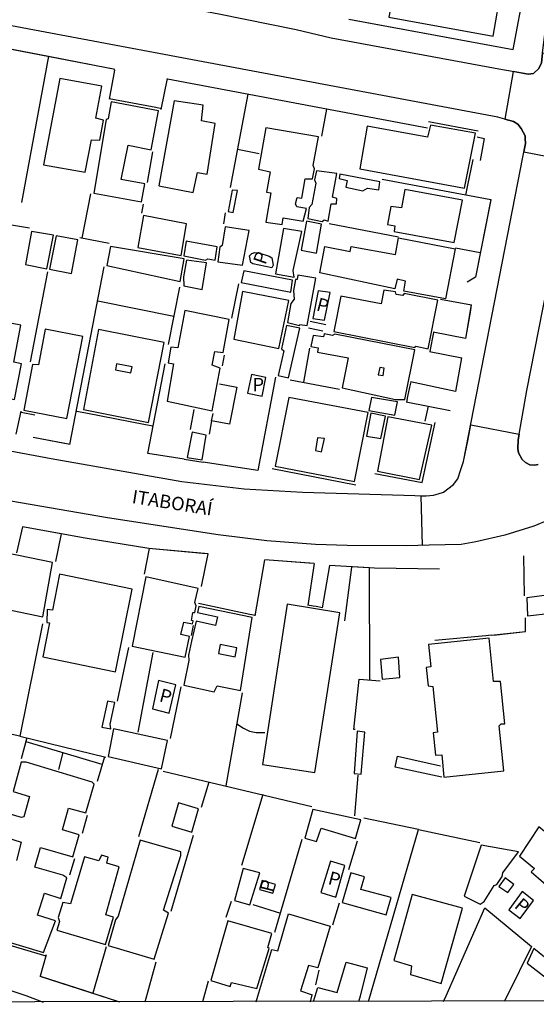
# Model space of a CAD drawing. Extents: x 181192 to 181677, y 1674279 to 1675389.
# Drawn here: x 181451 to 181547, y 1674280 to 1674463 of the extents above; entities that cross this region are included whole.
import ezdxf

# ---------------------------------------------------------------- set-up
doc = ezdxf.new("R2010")
doc.units = 0
doc.header["$MEASUREMENT"] = 0
for name, color, linetype in [('V-CRUZAMENTO', 1, 'CONTINUOUS'), ('V-EDIFICACAO', 2, 'CONTINUOUS'), ('V-LOTE', 231, 'CONTINUOUS'), ('V-NOME_DOS_LOGRADOUROS', 2, 'CONTINUOUS'), ('V-QUADRA', 6, 'CONTINUOUS'), ('V-TESTADA', 3, 'CONTINUOUS'), ('X-LIMITE_5000', 7, 'CONTINUOUS')]:
    doc.layers.add(name, color=color, linetype=linetype)

msp = doc.modelspace()

# ---------------------------------------------------------------- linework, layer by layer
at = {"layer": 'V-CRUZAMENTO'}
msp.add_lwpolyline([(181557.34, 1674456.01), (181552.53, 1674456.62), (181548.39, 1674457.15), (181548.17, 1674455.3), (181547.7, 1674454.24), (181546.68, 1674453.36), (181545.7, 1674453.22), (181542.893, 1674453.707), (181541.35, 1674444.82), (181542.94, 1674444.39), (181543.72, 1674443.85), (181544.38, 1674443.09), (181545.09, 1674441.69), (181545.12, 1674441.21), (181545.19, 1674440.26), (181545.065, 1674439.618), (181544.891, 1674438.725), (181553.84, 1674436.973), (181554.015, 1674437.867), (181554.38, 1674439.73), (181554.65, 1674441.1), (181557.34, 1674456)], close=True, dxfattribs=at)
at = {"layer": 'V-CRUZAMENTO', "linetype": 'Continuous'}
msp.add_lwpolyline([(181549.43, 1674369.89), (181546.73, 1674368.8), (181544.91, 1674368.23), (181541.33, 1674367.12), (181535.89, 1674365.86), (181533.17, 1674365.4), (181527.15, 1674365.25), (181525.948, 1674365.218), (181525.705, 1674374.477), (181526.62, 1674374.45), (181528.02, 1674374.57), (181528.86, 1674374.84), (181529.87, 1674375.16), (181531.7, 1674376.55), (181532.54, 1674377.63), (181533.12, 1674379.36), (181533.62, 1674380.85), (181534.377, 1674384.735), (181534.963, 1674387.744), (181544.004, 1674385.983), (181543.82, 1674384.95), (181543.77, 1674383.26), (181543.82, 1674382.94), (181543.9, 1674382.49), (181544.58, 1674381.26), (181545.16, 1674380.68), (181545.97, 1674380.27), (181546.95, 1674380.17), (181547.55, 1674380.3)], dxfattribs=at)
at = {"layer": 'V-EDIFICACAO'}
for points in [[(181532.65, 1674471.01), (181532.31, 1674469.18), (181521, 1674471.18), (181519.63, 1674463.84), (181539.14, 1674460.3), (181540.67, 1674469.35), (181539.18, 1674469.6), (181538.84, 1674469.99), (181532.65, 1674471.01)], [(181458.17, 1674452.4), (181455.1, 1674436.27), (181462.87, 1674434.9), (181464.1, 1674440.92), (181465.64, 1674440.88), (181466.32, 1674444.64), (181464.87, 1674445.02), (181465.98, 1674450.95), (181458.17, 1674452.4)], [(181467.73, 1674448.01), (181467.18, 1674444.85), (181466.84, 1674444.72), (181464.53, 1674430.98), (181473.41, 1674429.36), (181474.05, 1674432.73), (181469.61, 1674433.54), (181470.93, 1674439.94), (181475.24, 1674439.09), (181476.61, 1674446.34), (181467.73, 1674448.01)], [(181479.51, 1674448.22), (181476.65, 1674432.34), (181483.1, 1674431.11), (181483.91, 1674434.82), (181485.7, 1674434.52), (181487.19, 1674444), (181484.63, 1674444.47), (181484.97, 1674447.41), (181479.51, 1674448.22)], [(181515.58, 1674443.48), (181514.21, 1674435.54), (181533.8, 1674431.92), (181535.81, 1674442.16), (181527.4, 1674443.7), (181526.89, 1674441.43), (181515.58, 1674443.48)], [(181496.67, 1674443.18), (181495.3, 1674435.46), (181497.44, 1674434.95), (181496.75, 1674431.19), (181497.57, 1674431.02), (181496.63, 1674425.6), (181499.7, 1674425.13), (181499.91, 1674426.37), (181503.63, 1674425.73), (181504.27, 1674428.12), (181502.43, 1674428.42), (181502.22, 1674428.97), (181502.52, 1674430.17), (181503.37, 1674430.04), (181504.01, 1674433.67), (181505.38, 1674433.67), (181505.76, 1674435.54), (181505.5, 1674436.14), (181506.49, 1674441.48), (181496.67, 1674443.18)], [(181506.14, 1674435.16), (181505.76, 1674433.45), (181506.02, 1674432.86), (181505.25, 1674428.84), (181504.78, 1674428.29), (181504.48, 1674426.24), (181507.17, 1674425.69), (181507.55, 1674425.98), (181508.32, 1674425.77), (181508.88, 1674428.97), (181509.86, 1674428.97), (181509.94, 1674430), (181509.13, 1674430.21), (181509.94, 1674434.65), (181506.14, 1674435.16)], [(181510.46, 1674434.52), (181510.33, 1674433.75), (181511.86, 1674433.33), (181511.61, 1674432.09), (181514.77, 1674431.45), (181515.66, 1674431.92), (181517.75, 1674431.62), (181517.97, 1674433.11), (181510.46, 1674434.52)], [(181490.35, 1674431.53), (181489.63, 1674427.56), (181490.57, 1674427.39), (181491.33, 1674431.49), (181490.35, 1674431.53)], [(181522.66, 1674431.66), (181522.02, 1674428.25), (181520.02, 1674428.5), (181519.38, 1674425.13), (181520.78, 1674424.87), (181520.66, 1674423.81), (181531.84, 1674421.76), (181533.38, 1674429.7), (181522.66, 1674431.66)], [(181473.79, 1674426.8), (181472.73, 1674420.86), (181480.83, 1674419.37), (181481.82, 1674425.26), (181473.79, 1674426.8)], [(181504.27, 1674425.73), (181503.24, 1674420.31), (181506.1, 1674419.75), (181507.08, 1674425.22), (181504.27, 1674425.73)], [(181452.88, 1674423.81), (181451.77, 1674417.66), (181455.74, 1674416.85), (181456.98, 1674423.12), (181452.88, 1674423.81)], [(181489.07, 1674424.7), (181488.52, 1674421.2), (181488.05, 1674420.91), (181487.71, 1674418.17), (181492.27, 1674417.53), (181493.51, 1674424.02), (181489.07, 1674424.7)], [(181499.96, 1674424.41), (181498.46, 1674415.95), (181501.92, 1674415.27), (181501.79, 1674416.55), (181503.41, 1674423.85), (181499.96, 1674424.41)], [(181457.45, 1674423), (181456.25, 1674416.77), (181460.31, 1674416), (181461.54, 1674422.27), (181457.45, 1674423)], [(181481.77, 1674422.01), (181481.3, 1674419.28), (181485.4, 1674418.47), (181485.79, 1674418.73), (181487.19, 1674418.47), (181487.58, 1674420.95), (181481.77, 1674422.01)], [(181530.26, 1674411.25), (181522.43, 1674412.69), (181522.76, 1674414.54), (181521.19, 1674414.91), (181520.76, 1674413.1), (181506.76, 1674416.09), (181507.71, 1674421.01), (181512.41, 1674420.11), (181512.59, 1674421.04), (181520.91, 1674419.55), (181521.44, 1674422.64), (181532.06, 1674420.58)], [(181467.65, 1674421.03), (181466.96, 1674417.45), (181480.62, 1674414.5), (181481.39, 1674418.73), (181467.65, 1674421.03)], [(181494.62, 1674419.91), (181495.32, 1674419.87), (181497.3, 1674419.21), (181497.75, 1674418.88), (181498.01, 1674417.54), (181497.79, 1674417.05), (181494.22, 1674417.76), (181493.87, 1674418.02), (181493.6, 1674419.28), (181494.03, 1674419.7), (181494.62, 1674419.91)], [(181481.86, 1674418.47), (181481.26, 1674415.36), (181481.35, 1674413.69), (181484.76, 1674413.01), (181485.57, 1674417.96), (181481.86, 1674418.47)], [(181492.53, 1674416.47), (181492.02, 1674414.29), (181501.32, 1674412.5), (181501.66, 1674414.76), (181492.53, 1674416.47)], [(181502.64, 1674415.7), (181502.52, 1674414.89), (181502.18, 1674414.89), (181501.83, 1674412.8), (181501.92, 1674411.22), (181501.32, 1674410.41), (181500.68, 1674406.82), (181502.94, 1674406.27), (181503.03, 1674406.48), (181504.39, 1674406.27), (181505.97, 1674415.1), (181502.64, 1674415.7)], [(181492.27, 1674412.63), (181490.69, 1674403.7), (181499.1, 1674402), (181500.94, 1674410.92), (181492.27, 1674412.63)], [(181506.42, 1674412.75), (181505.46, 1674407.61), (181507.62, 1674407.24), (181508.7, 1674412.43), (181506.42, 1674412.75)], [(181518.69, 1674412.88), (181518.22, 1674410.32), (181510.67, 1674411.77), (181509.35, 1674405.16), (181524.5, 1674402.17), (181524.71, 1674402.42), (181527.02, 1674401.91), (181528.77, 1674411), (181522.49, 1674412.24), (181522.28, 1674411.86), (181521, 1674412.07), (181520.87, 1674412.54), (181518.69, 1674412.88)], [(181481.52, 1674409.08), (181480.19, 1674402.13), (181478.91, 1674402.25), (181478.4, 1674399.31), (181479.43, 1674399.1), (181478.23, 1674392.14), (181486.64, 1674390.35), (181488.13, 1674398.33), (181486.6, 1674398.84), (181487.11, 1674401.44), (181488.69, 1674401.23), (181489.8, 1674407.42), (181481.52, 1674409.08)], [(181442.42, 1674407.93), (181441.65, 1674403.62), (181440.59, 1674403.75), (181439.82, 1674400.12), (181438.84, 1674400.33), (181438.45, 1674400.12), (181437.47, 1674394.87), (181449.68, 1674392.48), (181451, 1674399.14), (181449.55, 1674399.44), (181450.87, 1674406.31), (181442.42, 1674407.93)], [(181455.4, 1674405.58), (181454.2, 1674398.92), (181453.05, 1674399.01), (181451.43, 1674390.47), (181459.49, 1674388.89), (181462.44, 1674404.22), (181455.4, 1674405.58)], [(181465.38, 1674405.5), (181462.57, 1674390.56), (181474.73, 1674388.13), (181477.63, 1674403.11), (181465.38, 1674405.5)], [(181500.85, 1674406.18), (181500.5, 1674406.25), (181499.61, 1674401.91), (181500, 1674401.53), (181498.99, 1674396.94), (181500.92, 1674396.52), (181502.99, 1674405.8), (181500.85, 1674406.18)], [(181509.56, 1674404.64), (181509.09, 1674404.39), (181507.55, 1674404.69), (181507.43, 1674404.13), (181505.5, 1674404.39), (181505.08, 1674402.38), (181506.44, 1674402.08), (181506.32, 1674401.31), (181512.03, 1674400.21), (181510.92, 1674394.66), (181520.87, 1674392.48), (181522.62, 1674392.44), (181524.5, 1674401.7), (181509.56, 1674404.64)], [(181468.76, 1674399.1), (181468.54, 1674397.99), (181471.45, 1674397.43), (181471.7, 1674398.54), (181468.76, 1674399.1)], [(181517.97, 1674398.46), (181517.63, 1674397.09), (181518.56, 1674396.92), (181518.78, 1674398.28), (181517.97, 1674398.46)], [(181493.99, 1674397.12), (181493.21, 1674393.62), (181495.98, 1674393.07), (181496.65, 1674396.55), (181493.99, 1674397.12)], [(181500.94, 1674392.82), (181498.38, 1674380.02), (181513.23, 1674377.11), (181515.79, 1674390), (181500.94, 1674392.82)], [(181516.39, 1674392.82), (181515.92, 1674390.43), (181520.78, 1674389.53), (181521.25, 1674392.01), (181516.39, 1674392.82)], [(181516.3, 1674389.88), (181515.45, 1674385.61), (181518.14, 1674385.14), (181518.99, 1674389.36), (181516.3, 1674389.88)], [(181519.46, 1674389.24), (181517.5, 1674379.08), (181525.39, 1674377.54), (181527.66, 1674387.66), (181519.46, 1674389.24)], [(181482.88, 1674386.33), (181481.94, 1674381.64), (181484.76, 1674381.21), (181485.53, 1674385.82), (181482.88, 1674386.33)], [(181506.32, 1674385.31), (181505.93, 1674382.92), (181507.08, 1674382.66), (181507.6, 1674385.18), (181506.32, 1674385.31)], [(181441.57, 1674365.12), (181439.73, 1674356.76), (181439.99, 1674356.37), (181439.73, 1674355.05), (181454.97, 1674351.89), (181456.81, 1674362.01), (181441.57, 1674365.12)], [(181458.09, 1674359.83), (181456.76, 1674353.09), (181455.82, 1674353.26), (181455.7, 1674350.78), (181456.25, 1674350.74), (181455.01, 1674344.38), (181468.54, 1674341.6), (181471.7, 1674357.05), (181458.09, 1674359.83)], [(181482.41, 1674348.18), (181480.79, 1674348.6), (181481.3, 1674350.87), (181482.96, 1674350.57), (181483.06, 1674351.04), (181483.07, 1674351.11), (181482.77, 1674351.19), (181482.77, 1674351.2), (181483.01, 1674352.66), (181483.4, 1674352.7), (181483.65, 1674353.9), (181483.4, 1674354.54), (181484.04, 1674357.18), (181474.22, 1674359.36), (181471.66, 1674346.38), (181481.6, 1674344.34)], [(181545.45, 1674355.43), (181545.58, 1674352.06), (181549.98, 1674352.53), (181549.64, 1674355.99), (181545.45, 1674355.43)], [(181482.79, 1674347.32), (181482.2, 1674344.68), (181482.29, 1674343.7), (181481.35, 1674339.09), (181487.02, 1674337.89), (181487.54, 1674338.96), (181491.89, 1674338.1), (181494.11, 1674351.76), (181484.16, 1674353.81), (181483.91, 1674352.66), (181487.62, 1674351.85), (181487.24, 1674350.23), (181483.61, 1674351.04)], [(181500.64, 1674354.24), (181496.03, 1674324.28), (181505.8, 1674322.78), (181510.46, 1674352.62), (181500.64, 1674354.24)], [(181488.13, 1674346.68), (181487.83, 1674345.02), (181490.95, 1674344.42), (181491.21, 1674346.09), (181488.13, 1674346.68)], [(181527.06, 1674346.73), (181527.49, 1674342.5), (181526.63, 1674342.42), (181526.97, 1674339), (181527.87, 1674338.83), (181528.72, 1674330.34), (181527.91, 1674330.21), (181528.38, 1674326.03), (181529.53, 1674326.11), (181529.92, 1674321.93), (181541.14, 1674323.12), (181540.29, 1674331.53), (181540.63, 1674331.87), (181541.31, 1674331.87), (181540.5, 1674339.81), (181539.22, 1674339.81), (181538.41, 1674347.88), (181527.06, 1674346.73)], [(181518.1, 1674343.91), (181518.39, 1674340.24), (181521.72, 1674340.54), (181521.42, 1674344.34), (181518.1, 1674343.91)], [(181478.58, 1674333.87), (181479.86, 1674339.18), (181476.57, 1674339.99), (181475.49, 1674334.7), (181478.58, 1674333.87)], [(181467.09, 1674336.14), (181466.02, 1674331.28), (181467.69, 1674330.93), (181467.56, 1674331.83), (181468.41, 1674335.84), (181467.09, 1674336.14)], [(181468.2, 1674330.93), (181467.22, 1674325.81), (181477.16, 1674323.51), (181478.27, 1674328.8), (181468.2, 1674330.93)], [(181513.7, 1674330.51), (181513.19, 1674322.61), (181514.47, 1674322.48), (181515.15, 1674330.34), (181513.7, 1674330.51)], [(181480.32, 1674317.11), (181479.08, 1674312.75), (181482.8, 1674311.64), (181484.08, 1674316.04), (181480.32, 1674317.11)], [(181505.46, 1674315.87), (181503.97, 1674310.53), (181506.14, 1674309.93), (181507, 1674312.41), (181513.4, 1674310.49), (181514.42, 1674313.95), (181505.46, 1674315.87)], [(181550.36, 1674309.08), (181550.87, 1674310.02), (181547.67, 1674312.67), (181544.05, 1674307.16), (181546.86, 1674304.9), (181546.26, 1674304.22), (181553.18, 1674298.28), (181552.62, 1674297.51), (181553.31, 1674296.83), (181548.91, 1674291.16), (181556.25, 1674285.05), (181566.32, 1674297.34), (181562.06, 1674300.89), (181561.76, 1674300.72), (181560.86, 1674301.48), (181560.35, 1674300.8), (181550.36, 1674309.08)], [(181473.15, 1674310.19), (181469.05, 1674295.94), (181468.54, 1674295.3), (181467.18, 1674290.47), (181475.8, 1674287.91), (181478.44, 1674296.53), (181477.55, 1674297.09), (181480.75, 1674307.29), (181480.75, 1674308.01), (181473.15, 1674310.19)], [(181536.87, 1674309.21), (181533.72, 1674299.69), (181536.7, 1674298.2), (181537.43, 1674298.71), (181539.31, 1674301.7), (181539.82, 1674301.87), (181540.84, 1674303.36), (181540.93, 1674304.09), (181543.87, 1674308.01), (181536.87, 1674309.21)], [(181462.74, 1674307.08), (181460.13, 1674298.28), (181458.73, 1674298.5), (181457.87, 1674295.72), (181458.09, 1674295), (181457.57, 1674293.37), (181466.71, 1674290.69), (181468.16, 1674295.81), (181466.75, 1674296.23), (181469.23, 1674305.2), (181466.96, 1674305.88), (181467.18, 1674306.99), (181465.94, 1674307.37), (181465.43, 1674306.31), (181462.74, 1674307.08)], [(181508.73, 1674306.24), (181506.94, 1674300.36), (181509.74, 1674299.5), (181511.43, 1674305.45), (181508.73, 1674306.24)], [(181492.44, 1674304.86), (181490.78, 1674298.92), (181493.68, 1674298.07), (181495.52, 1674304.04), (181492.44, 1674304.86)], [(181512.55, 1674304.04), (181510.92, 1674298.54), (181519.16, 1674296.23), (181520.06, 1674299.44), (181514.42, 1674300.93), (181515.11, 1674303.32), (181512.55, 1674304.04)], [(181495.96, 1674302.61), (181495.48, 1674300.94), (181497.96, 1674300.28), (181498.47, 1674301.88), (181495.96, 1674302.61)], [(181540.2, 1674301.53), (181541.87, 1674300.37), (181542.98, 1674301.87), (181541.36, 1674303.11), (181540.2, 1674301.53)], [(181544.56, 1674300.56), (181542.06, 1674297.18), (181544.17, 1674295.52), (181546.66, 1674298.89), (181544.56, 1674300.56)], [(181523.99, 1674299.99), (181520.57, 1674287.66), (181523.9, 1674286.67), (181523.69, 1674285.09), (181529.45, 1674283.39), (181533.38, 1674297.47), (181523.99, 1674299.99)], [(181489.58, 1674295.12), (181486.38, 1674283.94), (181490.01, 1674282.83), (181490.27, 1674283.56), (181495, 1674282.45), (181497.27, 1674289.92), (181497.05, 1674290.13), (181497.78, 1674292.73), (181489.58, 1674295.12)], [(181546.73, 1674289.96), (181545.5, 1674287.19), (181549.08, 1674284.37), (181550.75, 1674286.67), (181546.73, 1674289.96)]]:
    msp.add_lwpolyline(points, close=True, dxfattribs=at)
for points in [[(181442.64, 1674292.91), (181455.1, 1674289.19), (181457.36, 1674295.08), (181453.99, 1674296.15), (181455.31, 1674300.25), (181458.34, 1674299.26), (181459.49, 1674303.15), (181458.73, 1674303.62), (181453.48, 1674305.11), (181454.54, 1674308.78), (181460.6, 1674307.08), (181461.76, 1674311.17), (181458.64, 1674312.11), (181459.79, 1674316.12), (181462.99, 1674315.27), (181464.57, 1674320.61), (181464.23, 1674320.99), (181451.85, 1674324.7), (181451.85, 1674324.7), (181450.96, 1674324.7), (181449.46, 1674319.24), (181452.49, 1674318.3), (181451.43, 1674314.5), (181451, 1674314.37), (181448.23, 1674315.18)], [(181447.2, 1674311), (181450.92, 1674309.81), (181450.06, 1674306.39)], [(181529.87, 1674280.02), (181530.33, 1674281.07), (181537.58, 1674297.52), (181546.31, 1674290.31), (181541.74, 1674281.09), (181541.22, 1674280.04)], [(181494.86, 1674279.96), (181495.17, 1674281.02), (181497.75, 1674289.77), (181498.87, 1674289.47), (181500.91, 1674296.38), (181508.69, 1674294.11), (181506.36, 1674286.32), (181504.62, 1674286.76), (181503.16, 1674282.02), (181505.29, 1674281.29), (181505.22, 1674281.03), (181504.96, 1674279.98), (181505.006, 1674280.033)], [(181505.556, 1674280.034), (181506.38, 1674282.65), (181509.97, 1674281.69), (181511.66, 1674287.4), (181515.62, 1674286.33), (181514.26, 1674281.05), (181513.98, 1674279.99)]]:
    msp.add_lwpolyline(points, dxfattribs=at)
at = {"layer": 'V-LOTE'}
for points in [[(181512.15, 1674463.49), (181542.89, 1674457.84), (181545.08, 1674469.48), (181546.08, 1674476.05)], [(181368.85, 1674403.44), (181355.16, 1674406.26), (181367.69, 1674471.51), (181367.94, 1674472.07), (181368.64, 1674472.82), (181369.09, 1674473.02), (181370.22, 1674473.13), (181468.2, 1674454.22)], [(181456.02, 1674456.58), (181451.01, 1674429.22)], [(181468.18, 1674454.22), (181468.4, 1674453.93), (181467.38, 1674448.53)], [(181477.11, 1674446.61), (181478.26, 1674452.38)], [(181478.25, 1674452.35), (181526.87, 1674443.18)], [(181493.3, 1674449.5), (181490.02, 1674432.05)], [(181508, 1674446.68), (181507.06, 1674441.65)], [(181536.16, 1674441.48), (181537.44, 1674441.19), (181536.69, 1674437.11)], [(181474.51, 1674432.98), (181475.54, 1674438.69)], [(181491.39, 1674439.21), (181495.41, 1674438.37)], [(181538.68, 1674429.77), (181518.38, 1674433.52)], [(181462.31, 1674422.61), (181463.94, 1674430.83)], [(181473.75, 1674428.95), (181473.42, 1674427.25)], [(181538.68, 1674429.78), (181535.85, 1674415.29)], [(181488.79, 1674425.27), (181489.1, 1674427.34)], [(181452.51, 1674424.45), (181447.66, 1674425.28)], [(181521.45, 1674422.74), (181508.49, 1674425.28)], [(181461.89, 1674422.69), (181467.39, 1674421.63)], [(181536.74, 1674419.85), (181532.1, 1674420.72)], [(181452.66, 1674399.5), (181455.94, 1674416.32)], [(181460.05, 1674384.06), (181466.47, 1674417.22)], [(181535.85, 1674415.29), (181534.3, 1674414.36)], [(181478.49, 1674402.75), (181480.59, 1674413.45)], [(181491.52, 1674414.04), (181490.25, 1674407.62)], [(181465.23, 1674410.85), (181479.49, 1674408.01)], [(181529.28, 1674411.21), (181535.06, 1674410.12)], [(181535.05, 1674410.12), (181533.97, 1674403.83)], [(181504.92, 1674407.1), (181507.89, 1674406.48)], [(181504.66, 1674405.82), (181507.3, 1674405.26)], [(181533.97, 1674403.83), (181527.95, 1674405.01)], [(181504.83, 1674402.02), (181503.68, 1674395.66)], [(181527.27, 1674401.4), (181533.28, 1674400.25)], [(181488.89, 1674400.74), (181488.52, 1674398.73)], [(181533.23, 1674400.26), (181532.1, 1674393.95)], [(181474.58, 1674382.39), (181477.82, 1674399.14)], [(181498.48, 1674396.61), (181495.13, 1674379.18)], [(181501.18, 1674396.12), (181510.42, 1674394.37)], [(181487.97, 1674395.41), (181491.22, 1674394.73), (181489.84, 1674387.85), (181486.52, 1674388.44), (181486.82, 1674389.84)], [(181532.1, 1674393.95), (181523.72, 1674395.76)], [(181450.01, 1674385.99), (181450.94, 1674390.3)], [(181482.55, 1674386.85), (181483.27, 1674390.57)], [(181522.87, 1674392), (181531.09, 1674390.39)], [(181526.99, 1674391.19), (181526.4, 1674388.39)], [(181486.52, 1674388.44), (181486.07, 1674385.98)], [(181460.09, 1674384.05), (181453.15, 1674385.36)], [(181481.4, 1674381.32), (181474.58, 1674382.39)], [(181495.13, 1674379.18), (181484.97, 1674380.74)], [(181451.16, 1674368.66), (181450.08, 1674363.82)], [(181485.85, 1674363.62), (181474.79, 1674364.61), (181462.89, 1674366.54), (181451.16, 1674368.66)], [(181458.41, 1674367.35), (181457.36, 1674362.21)], [(181474.88, 1674364.6), (181473.92, 1674359.85)], [(181485.82, 1674363.62), (181484.55, 1674357.52)], [(181545, 1674355.8), (181544.87, 1674363.26)], [(181494.69, 1674352.05), (181496.47, 1674362.49)], [(181505.7, 1674361.83), (181496.46, 1674362.49)], [(181505.69, 1674361.83), (181504.48, 1674353.98)], [(181508.57, 1674361.44), (181507.2, 1674353.54)], [(181529.08, 1674360.8), (181516.96, 1674360.96), (181508.57, 1674361.44)], [(181512.69, 1674361.15), (181511.36, 1674351.15)], [(181516.07, 1674340.06), (181516.05, 1674361.03)], [(181545.2, 1674349.13), (181545.18, 1674351.7)], [(181454.94, 1674350.53), (181450.69, 1674329.59), (181466.76, 1674325.69)], [(181483.05, 1674350.23), (181482.7, 1674348.39)], [(181538.76, 1674348.42), (181545.2, 1674349.13)], [(181468.96, 1674336.1), (181471.06, 1674346.16)], [(181475.54, 1674345.19), (181472.74, 1674330.35)], [(181513.37, 1674330.83), (181513.13, 1674330.84), (181514.07, 1674340.22), (181518, 1674339.91)], [(181480.74, 1674338.79), (181478.8, 1674329.17)], [(181492.22, 1674337.67), (181489.21, 1674320.33)], [(181450.69, 1674329.59), (181436.74, 1674332.63)], [(181491.22, 1674331.91), (181492.49, 1674331.05), (181493.63, 1674330.54), (181494.82, 1674330.24), (181496.45, 1674330.24)], [(181451.98, 1674329.28), (181450.91, 1674325.35)], [(181466.09, 1674324.32), (181451.86, 1674328.54)], [(181458.72, 1674326.51), (181457.88, 1674323.35)], [(181466.51, 1674325.75), (181465.16, 1674321.13)], [(181529.53, 1674321.94), (181520.81, 1674323.78), (181521.26, 1674325.82), (181529.32, 1674324.02)], [(181476.55, 1674323.37), (181472.84, 1674310.79)], [(181477.48, 1674323.06), (181505.26, 1674316.46)], [(181513.3, 1674314.7), (181513.9, 1674322.32)], [(181484.61, 1674316.33), (181486.06, 1674321.07)], [(181496.1, 1674318.68), (181492.1, 1674305.46)], [(181463.24, 1674314.78), (181462.33, 1674311.43)], [(181525.18, 1674312.15), (181514.99, 1674314.3)], [(181515.86, 1674280.05), (181525.19, 1674312.17), (181536.67, 1674309.75)], [(181478.95, 1674296.88), (181483.15, 1674311.12)], [(181498.35, 1674292.98), (181503.44, 1674310.34)], [(181513.73, 1674309.97), (181512.12, 1674304.61)], [(181460.89, 1674306.69), (181459.96, 1674303.6)], [(181490.18, 1674298.73), (181489.19, 1674295.71)], [(181510.38, 1674298.41), (181509.14, 1674294.31)], [(181494.21, 1674298.14), (181499.39, 1674296.53)], [(181466.79, 1674290.27), (181464.3, 1674281.56)], [(181455.61, 1674288.76), (181454.47, 1674284.76)], [(181474.09, 1674279.98), (181476.18, 1674287.46)], [(181506.59, 1674285.88), (181505.96, 1674283.16)], [(181454.45, 1674284.77), (181469.33, 1674279.97)], [(181485.85, 1674283.84), (181484.84, 1674280)]]:
    msp.add_lwpolyline(points, dxfattribs=at)
at = {"layer": 'V-QUADRA'}
for points in [[(181371.94, 1674486.47), (181487.89, 1674464.46), (181487.89, 1674464.46), (181502.32, 1674461.53), (181508.86, 1674460), (181540.88, 1674454.06), (181542.36, 1674453.8), (181545.7, 1674453.22), (181546.68, 1674453.36), (181547.7, 1674454.24), (181548.17, 1674455.3), (181548.39, 1674457.15), (181549.58, 1674467.21), (181557.39, 1674526.55), (181557.37, 1674527.15), (181557.33, 1674528.57), (181557.15, 1674529.3), (181556.19, 1674530.46), (181555.48, 1674531.05), (181554.12, 1674531.59), (181553.68, 1674531.77), (181508.32, 1674541.15), (181419.58, 1674558.49)], [(181447.87, 1674383.07), (181456.51, 1674381.41), (181480.98, 1674377.13), (181492.59, 1674375.8), (181503.48, 1674375.12), (181526.62, 1674374.45), (181528.02, 1674374.57), (181528.86, 1674374.84), (181529.87, 1674375.16), (181531.7, 1674376.55), (181532.54, 1674377.63), (181533.12, 1674379.36), (181533.62, 1674380.85), (181545.19, 1674440.26), (181545.12, 1674441.21), (181545.09, 1674441.69), (181544.38, 1674443.09), (181543.72, 1674443.85), (181542.94, 1674444.39), (181541.35, 1674444.82), (181540, 1674445.18), (181404.26, 1674470.69)], [(181547.55, 1674380.3), (181546.95, 1674380.17), (181545.97, 1674380.27), (181545.16, 1674380.68), (181544.58, 1674381.26), (181543.9, 1674382.49), (181543.82, 1674382.94), (181543.77, 1674383.26), (181543.82, 1674384.95), (181545.46, 1674394.16), (181554.38, 1674439.73)], [(181549.43, 1674369.89), (181546.73, 1674368.8), (181544.91, 1674368.23), (181541.33, 1674367.12), (181535.89, 1674365.86), (181533.17, 1674365.4), (181527.15, 1674365.25), (181522.97, 1674365.14), (181511.87, 1674365.16), (181505.95, 1674365.38), (181496.83, 1674366.04), (181487.73, 1674367.18), (181467.09, 1674370.36), (181449.03, 1674373.48)], [(181417.72, 1674292.51), (181451.79, 1674281.16), (181453.93, 1674280.34), (181455.07, 1674279.9)]]:
    msp.add_lwpolyline(points, dxfattribs=at)
at = {"layer": 'V-TESTADA'}
for points in [[(181512.15, 1674463.49), (181513.14, 1674463.31), (181542.89, 1674457.84), (181545.08, 1674469.48), (181546.08, 1674476.05)], [(181370.22, 1674473.13), (181456.02, 1674456.57)], [(181456.02, 1674456.57), (181467.18, 1674454.42), (181468.2, 1674454.22)], [(181478.25, 1674452.35), (181526.87, 1674443.18)], [(181477.14, 1674446.76), (181476.07, 1674446.96), (181468.38, 1674448.39), (181467.39, 1674448.58)], [(181536.35, 1674442.54), (181527.07, 1674444.31)], [(181536.16, 1674441.48), (181537.44, 1674441.19), (181536.69, 1674437.11)], [(181534.02, 1674430.63), (181534.41, 1674432.49), (181535.4, 1674437.26)], [(181538.68, 1674429.77), (181535.85, 1674415.29)], [(181538.68, 1674429.78), (181538.68, 1674429.77)], [(181535.05, 1674410.12), (181534.88, 1674409.12), (181533.97, 1674403.83)], [(181527.35, 1674401.39), (181527.56, 1674402.4), (181527.88, 1674404.01), (181528.08, 1674404.98)], [(181533.23, 1674400.26), (181532.1, 1674393.95)], [(181523.01, 1674391.97), (181523.22, 1674393), (181523.59, 1674394.76), (181523.8, 1674395.74)], [(181450.94, 1674390.08), (181453.51, 1674389.57)], [(181461.25, 1674390.27), (181462.99, 1674389.94), (181474.17, 1674387.78), (181475.57, 1674387.51)], [(181517, 1674378.64), (181525.87, 1674376.97), (181528.29, 1674388.13)], [(181460.09, 1674384.05), (181459.05, 1674384.25), (181453.15, 1674385.36)], [(181481.4, 1674381.32), (181474.58, 1674382.39)], [(181481.4, 1674381.32), (181484.97, 1674380.74)], [(181495.13, 1674379.18), (181484.97, 1674380.74)], [(181497.83, 1674379.58), (181513.46, 1674376.52)], [(181458.41, 1674367.35), (181451.16, 1674368.66)], [(181462.89, 1674366.54), (181458.41, 1674367.35)], [(181485.85, 1674363.62), (181484.82, 1674363.71), (181474.79, 1674364.61), (181462.89, 1674366.54)], [(181496.47, 1674362.49), (181496.46, 1674362.49)], [(181505.7, 1674361.83), (181504.69, 1674361.9), (181496.47, 1674362.49)], [(181516.05, 1674361.01), (181508.57, 1674361.44)], [(181516.96, 1674360.96), (181516.05, 1674361.01)], [(181529.08, 1674360.8), (181516.96, 1674360.96)], [(181484.05, 1674354.4), (181493.66, 1674352.37), (181494.71, 1674352.15)], [(181504.5, 1674354.08), (181505.48, 1674353.92), (181506.05, 1674353.83), (181507.22, 1674353.64)], [(181538.76, 1674348.42), (181537.77, 1674348.32), (181528.25, 1674347.42)], [(181538.76, 1674348.42), (181539.77, 1674348.53), (181545.2, 1674349.13)], [(181441.4, 1674292.76), (181442.43, 1674292.45), (181454.47, 1674288.86), (181455.55, 1674288.54)], [(181454.45, 1674284.77), (181454.47, 1674284.76)], [(181454.47, 1674284.76), (181462.8, 1674282.08)], [(181462.8, 1674282.08), (181464.31, 1674281.59)], [(181464.31, 1674281.59), (181469.33, 1674279.97)]]:
    msp.add_lwpolyline(points, dxfattribs=at)
at = {"layer": 'X-LIMITE_5000'}
msp.add_lwpolyline([(181676.004, 1674280.32), (181676, 1674280.32), (181193.792, 1674279.51)], dxfattribs=at)

# ---------------------------------------------------------------- texts
at = {"layer": 'V-NOME_DOS_LOGRADOUROS'}
for s, rotation, p in [('P', 70.84439, (181496.58, 1674417.48)), ('P', 345.16633, (181505.94, 1674409.12)), ('ITABORAÍ', 350.96773, (181471.52, 1674373.14)), ('P', 345.38628, (181476.59, 1674336.12)), ('P', 345.38628, (181508.12, 1674301.99)), ('P', 76.04549, (181497.91, 1674300.3)), ('P', 320.13812, (181542.93, 1674297.68))]:
    msp.add_text(s, height=2.5, rotation=rotation, dxfattribs=at).set_placement(p)
msp.add_text('P', height=2.5, dxfattribs=at).set_placement((181494.17, 1674393.98))

doc.saveas('drawing.dxf')
